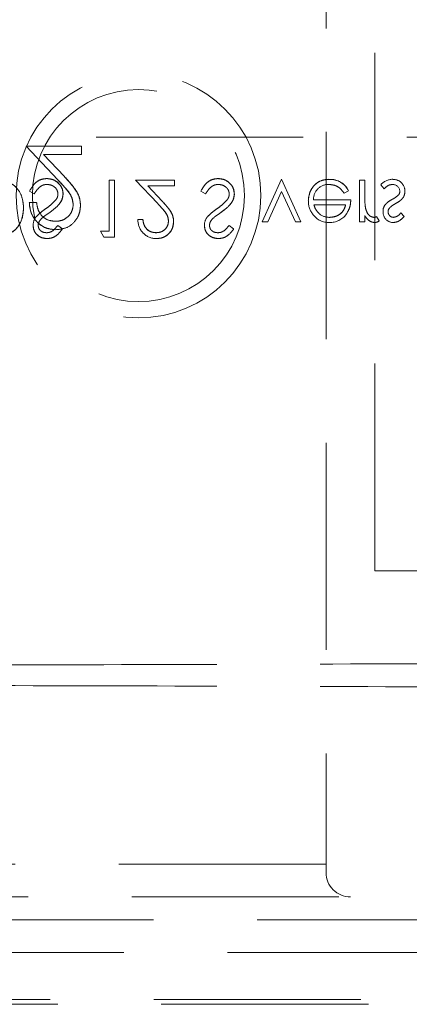
# Model space of a CAD drawing. Units: millimetres. Extents: x 11 to 205, y 5 to 292.
# Drawn here: x 98 to 101, y 119 to 125 of the extents above; entities that cross this region are included whole.
import ezdxf

# ---------------------------------------------------------------- set-up
doc = ezdxf.new("R2010")
doc.units = ezdxf.units.MM
doc.linetypes.add('HIDDEN', pattern=[1.905, 1.27, -0.635])

msp = doc.modelspace()

# ---------------------------------------------------------------- linework, layer by layer
at = {"color": 7, "linetype": 'HIDDEN', "lineweight": 18}
for p, q in [((100.5355, 121.5678), (100.5355, 129.9193)), ((100.2355, 128.0678), (100.2355, 119.7678)), ((83.5855, 124.2267), (105.1855, 124.2267)), ((98.7368, 124.1715), (98.397, 124.1715)), ((98.397, 124.1715), (98.5909, 123.9646)), ((98.7368, 124.1202), (98.7368, 124.1715)), ((98.6292, 123.9867), (98.5041, 124.1202)), ((98.5041, 124.1202), (98.7368, 124.1202)), ((98.9063, 123.9631), (98.9063, 123.649)), ((98.9377, 123.9631), (98.9063, 123.9631)), ((98.9377, 123.9631), (98.9377, 123.6131)), ((99.3057, 123.9631), (99.0678, 123.9631)), ((99.0678, 123.9631), (99.2036, 123.8183)), ((99.3057, 123.9631), (99.3057, 123.9273)), ((99.963, 123.9681), (99.8441, 123.7074)), ((100.0819, 123.7074), (99.963, 123.9681)), ((100.2555, 123.9668), (100.2555, 123.9671)), ((100.4409, 123.9631), (100.4409, 123.7074)), ((100.4723, 123.9631), (100.4409, 123.9631)), ((100.4723, 123.9631), (100.4723, 123.8772)), ((98.4172, 123.8956), (98.4468, 123.8779)), ((99.2304, 123.8338), (99.1428, 123.9273)), ((99.1428, 123.9273), (99.3057, 123.9273)), ((99.4672, 123.8956), (99.4968, 123.8779)), ((99.8781, 123.7074), (99.963, 123.8936)), ((99.963, 123.8936), (100.0479, 123.7074)), ((100.3457, 123.8824), (100.3736, 123.897)), ((100.3736, 123.897), (100.3736, 123.8971)), ((100.5705, 123.9336), (100.5919, 123.9093)), ((98.4611, 123.8253), (98.4163, 123.8253)), ((100.3871, 123.842), (100.1587, 123.842)), ((100.1615, 123.8106), (100.3557, 123.8106)), ((100.7146, 123.7393), (100.6933, 123.7612)), ((99.1127, 123.7208), (99.0822, 123.7208)), ((99.8441, 123.7074), (99.8781, 123.7074)), ((100.0479, 123.7074), (100.0819, 123.7074)), ((100.4409, 123.7074), (100.4723, 123.7074)), ((100.4723, 123.745), (100.4723, 123.7074)), ((100.5617, 123.7123), (100.5448, 123.7389)), ((98.6191, 123.6634), (98.5907, 123.6849)), ((98.8525, 123.649), (98.873, 123.6131)), ((98.9063, 123.649), (98.8525, 123.649)), ((99.6691, 123.6634), (99.6407, 123.6849)), ((98.873, 123.6131), (98.9377, 123.6131)), ((100.8355, 121.5678), (100.5355, 121.5678)), ((100.2355, 119.7678), (94.4855, 119.7678)), ((100.2355, 119.7678), (100.2355, 119.7178)), ((87.614, 119.5678), (101.1626, 119.5678)), ((102.9882, 119.4267), (85.7828, 119.4267)), ((82.4855, 119.2267), (106.2855, 119.2267)), ((83.9391, 118.9388), (104.832, 118.9388)), ((83.9855, 118.9092), (104.7855, 118.9092))]:
    msp.add_line(p, q, dxfattribs=at)
for radius in [0.7502, 0.65]:
    msp.add_circle((99.0855, 123.8678), radius, dxfattribs=at)
for centre, radius, start, end in [((100.2614, 123.8429), 0.1246, 25.77399, 92.70254), ((100.2614, 123.8429), 0.1244, 25.77338, 92.72358), ((100.2614, 123.8429), 0.124, 25.77338, 92.72358), ((100.6451, 123.8693), 0.0984, 90.53259, 139.24665), ((100.648, 123.8958), 0.071, 358.30848, 93.02352), ((100.2506, 123.8446), 0.0919, 89.40777, 181.64226), ((100.6439, 123.8919), 0.0442, 4.15118, 91.77766), ((100.6522, 123.8939), 0.0354, 319.17317, 1.88742), ((100.6568, 123.8907), 0.062, 324.10202, 2.811), ((100.2591, 123.8336), 0.1321, 178.96867, 218.92169), ((100.8969, 123.8564), 0.4243, 177.19155, 189.0787), ((100.8969, 123.8564), 0.4244, 180.6886, 189.03496), ((100.8969, 123.8564), 0.4242, 177.19155, 189.0787), ((99.0602, 122.9953), 0.9275, 124.00979, 127.62658), ((100.1102, 122.9953), 0.9275, 124.00979, 127.62658), ((100.6493, 123.7669), 0.0645, 177.24541, 269.89783), ((100.6451, 123.774), 0.0602, 144.14209, 183.82147), ((100.6471, 123.7696), 0.031, 135.18039, 181.60309), ((98.5231, 123.6852), 0.0834, 139.81967, 179.55533), ((99.1952, 123.7171), 0.1131, 178.10312, 270.10498), ((99.5731, 123.6852), 0.0834, 139.81967, 179.55533), ((100.2501, 123.8195), 0.1161, 216.33057, 273.03043), ((100.2561, 123.8344), 0.1, 229.84815, 270.98028), ((100.2595, 123.8287), 0.1257, 268.51344, 322.87887), ((100.5189, 123.7916), 0.0587, 279.8232, 296.22245), ((100.5351, 123.7456), 0.0426, 269.53549, 308.59958), ((100.3855, 119.7178), 0.15, 180, 270)]:
    msp.add_arc(centre, radius, start, end, dxfattribs=at)
for points, knots in [([(98.3813, 123.7926), (98.3787, 123.8188), (98.3736, 123.8713), (98.3283, 123.9339), (98.2646, 123.9613), (98.2233, 123.9625), (98.2026, 123.9631)], [0, 0, 0, 0, 0.280115, 0.559256, 0.778847, 1, 1, 1, 1]), ([(98.2026, 123.9631), (98.2292, 123.9624), (98.2822, 123.9609), (98.3449, 123.9158), (98.3767, 123.8546), (98.3798, 123.8132), (98.3813, 123.7926)], [0, 0, 0, 0, 0.280955, 0.558812, 0.779257, 1, 1, 1, 1]), ([(98.5236, 123.9721), (98.5107, 123.9708), (98.4848, 123.9682), (98.4449, 123.9418), (98.4277, 123.9132), (98.4172, 123.8956)], [0, 0, 0, 0, 0.2798827, 0.5596712, 1, 1, 1, 1]), ([(98.4172, 123.8956), (98.4311, 123.918), (98.4505, 123.9493), (98.4932, 123.9697), (98.5135, 123.9713), (98.5236, 123.9721)], [0, 0, 0, 0, 0.558418, 0.77921, 1, 1, 1, 1]), ([(98.6236, 123.8774), (98.6217, 123.8917), (98.6177, 123.9204), (98.5898, 123.9509), (98.5574, 123.9694), (98.5349, 123.9712), (98.5236, 123.9721)], [0, 0, 0, 0, 0.279222, 0.559116, 0.779444, 1, 1, 1, 1]), ([(98.5236, 123.9721), (98.538, 123.9706), (98.5667, 123.9675), (98.5991, 123.9422), (98.6202, 123.9112), (98.6225, 123.8887), (98.6236, 123.8774)], [0, 0, 0, 0, 0.2798032, 0.5596207, 0.7798603, 1, 1, 1, 1]), ([(98.5909, 123.9646), (98.615, 123.9399), (98.6484, 123.9055), (98.6815, 123.8521), (98.6842, 123.8249), (98.6855, 123.8113)], [0, 0, 0, 0, 0.560769, 0.780532, 1, 1, 1, 1]), ([(98.6855, 123.8113), (98.6831, 123.8285), (98.6769, 123.8715), (98.6335, 123.9187), (98.6036, 123.951), (98.5909, 123.9646)], [0, 0, 0, 0, 0.277927, 0.69527, 1, 1, 1, 1]), ([(98.7304, 123.8073), (98.7283, 123.8271), (98.7243, 123.8668), (98.6843, 123.9268), (98.6501, 123.964), (98.6292, 123.9867)], [0, 0, 0, 0, 0.279316, 0.559166, 1, 1, 1, 1]), ([(98.6292, 123.9867), (98.6564, 123.9579), (98.6943, 123.9179), (98.7267, 123.854), (98.7292, 123.8229), (98.7304, 123.8073)], [0, 0, 0, 0, 0.56037, 0.780152, 1, 1, 1, 1]), ([(99.5736, 123.9721), (99.5607, 123.9708), (99.5348, 123.9682), (99.4949, 123.9418), (99.4777, 123.9132), (99.4672, 123.8956)], [0, 0, 0, 0, 0.279876, 0.559657, 1, 1, 1, 1]), ([(99.4672, 123.8956), (99.4811, 123.918), (99.5005, 123.9493), (99.5432, 123.9697), (99.5635, 123.9713), (99.5736, 123.9721)], [0, 0, 0, 0, 0.55843, 0.779216, 1, 1, 1, 1]), ([(99.6736, 123.8774), (99.6717, 123.8917), (99.6677, 123.9204), (99.6398, 123.9509), (99.6074, 123.9694), (99.5849, 123.9712), (99.5736, 123.9721)], [0, 0, 0, 0, 0.279216, 0.559112, 0.779442, 1, 1, 1, 1]), ([(99.5736, 123.9721), (99.588, 123.9706), (99.6167, 123.9675), (99.6491, 123.9422), (99.6702, 123.9112), (99.6725, 123.8887), (99.6736, 123.8774)], [0, 0, 0, 0, 0.279809, 0.559632, 0.779856, 1, 1, 1, 1]), ([(100.2555, 123.9676), (100.236, 123.9659), (100.1972, 123.9624), (100.1553, 123.925), (100.131, 123.8814), (100.1282, 123.8511), (100.1268, 123.836)], [0, 0, 0, 0, 0.279866, 0.558852, 0.779434, 1, 1, 1, 1]), ([(100.1268, 123.836), (100.1292, 123.8551), (100.1339, 123.8935), (100.1664, 123.9385), (100.21, 123.9645), (100.2403, 123.9666), (100.2555, 123.9676)], [0, 0, 0, 0, 0.279729, 0.559609, 0.779505, 1, 1, 1, 1]), ([(98.4468, 123.8779), (98.4572, 123.8939), (98.4717, 123.9162), (98.5013, 123.9339), (98.5162, 123.9355), (98.5236, 123.9362)], [0, 0, 0, 0, 0.55928, 0.779768, 1, 1, 1, 1]), ([(98.5236, 123.9362), (98.533, 123.9353), (98.5518, 123.9334), (98.5748, 123.9192), (98.5894, 123.8991), (98.5913, 123.8843), (98.5922, 123.8769)], [0, 0, 0, 0, 0.280265, 0.56012, 0.780178, 1, 1, 1, 1]), ([(99.4968, 123.8779), (99.5072, 123.8939), (99.5217, 123.9162), (99.5513, 123.9339), (99.5662, 123.9355), (99.5736, 123.9362)], [0, 0, 0, 0, 0.559296, 0.779776, 1, 1, 1, 1]), ([(99.5736, 123.9362), (99.583, 123.9353), (99.6018, 123.9334), (99.6248, 123.9193), (99.6394, 123.8991), (99.6413, 123.8843), (99.6422, 123.8769)], [0, 0, 0, 0, 0.280271, 0.560132, 0.780161, 1, 1, 1, 1]), ([(100.2515, 123.9362), (100.2621, 123.9353), (100.2833, 123.9335), (100.3192, 123.9183), (100.3357, 123.896), (100.3457, 123.8824)], [0, 0, 0, 0, 0.2805431, 0.5610167, 1, 1, 1, 1]), ([(100.5919, 123.9093), (100.5998, 123.9174), (100.614, 123.9319), (100.6338, 123.9349), (100.6426, 123.9362)], [0, 0, 0, 0, 0.560833, 1, 1, 1, 1]), ([(98.4163, 123.8253), (98.4192, 123.801), (98.425, 123.7524), (98.4678, 123.697), (98.5219, 123.6636), (98.5602, 123.6603), (98.5793, 123.6587)], [0, 0, 0, 0, 0.280053, 0.559568, 0.779664, 1, 1, 1, 1]), ([(98.5793, 123.6587), (98.555, 123.6614), (98.5062, 123.667), (98.4527, 123.7129), (98.4218, 123.7681), (98.4181, 123.8062), (98.4163, 123.8253)], [0, 0, 0, 0, 0.279487, 0.55899, 0.779329, 1, 1, 1, 1]), ([(98.577, 123.71), (98.56, 123.7117), (98.5258, 123.7151), (98.4873, 123.7464), (98.4666, 123.7855), (98.463, 123.8121), (98.4611, 123.8253)], [0, 0, 0, 0, 0.279702, 0.558987, 0.779192, 1, 1, 1, 1]), ([(98.5796, 123.8426), (98.5689, 123.831), (98.5496, 123.8104), (98.5267, 123.794), (98.5166, 123.7867)], [0, 0, 0, 0, 0.559453, 1, 1, 1, 1]), ([(98.5412, 123.7644), (98.5631, 123.7807), (98.5937, 123.8033), (98.6197, 123.8455), (98.6223, 123.8668), (98.6236, 123.8774)], [0, 0, 0, 0, 0.5601492, 0.7803267, 1, 1, 1, 1]), ([(98.6236, 123.8774), (98.6215, 123.8639), (98.6173, 123.8368), (98.586, 123.798), (98.5582, 123.7772), (98.5412, 123.7644)], [0, 0, 0, 0, 0.27889, 0.558881, 1, 1, 1, 1]), ([(98.5922, 123.8769), (98.5913, 123.8699), (98.5898, 123.8575), (98.5828, 123.8471), (98.5796, 123.8426)], [0, 0, 0, 0, 0.558955, 1, 1, 1, 1]), ([(99.3012, 123.7082), (99.2998, 123.7221), (99.2969, 123.7499), (99.2689, 123.7919), (99.245, 123.8179), (99.2304, 123.8338)], [0, 0, 0, 0, 0.279289, 0.559147, 1, 1, 1, 1]), ([(99.2304, 123.8338), (99.2494, 123.8137), (99.2759, 123.7856), (99.2986, 123.7409), (99.3003, 123.7191), (99.3012, 123.7082)], [0, 0, 0, 0, 0.560362, 0.780154, 1, 1, 1, 1]), ([(99.6296, 123.8426), (99.6189, 123.831), (99.5996, 123.8104), (99.5767, 123.794), (99.5665, 123.7867)], [0, 0, 0, 0, 0.559421, 1, 1, 1, 1]), ([(99.5912, 123.7644), (99.6131, 123.7807), (99.6437, 123.8033), (99.6697, 123.8455), (99.6723, 123.8668), (99.6736, 123.8774)], [0, 0, 0, 0, 0.560154, 0.780333, 1, 1, 1, 1]), ([(99.6736, 123.8774), (99.6715, 123.8639), (99.6672, 123.8368), (99.636, 123.798), (99.6082, 123.7772), (99.5912, 123.7644)], [0, 0, 0, 0, 0.278897, 0.55887, 1, 1, 1, 1]), ([(99.6422, 123.8769), (99.6413, 123.8699), (99.6398, 123.8575), (99.6328, 123.8471), (99.6296, 123.8426)], [0, 0, 0, 0, 0.558955, 1, 1, 1, 1]), ([(100.3592, 123.7532), (100.3683, 123.7686), (100.3846, 123.7962), (100.3863, 123.828), (100.3871, 123.842)], [0, 0, 0, 0, 0.5589356, 1, 1, 1, 1]), ([(100.6403, 123.8443), (100.631, 123.8391), (100.6144, 123.8298), (100.6018, 123.8156), (100.5962, 123.8094)], [0, 0, 0, 0, 0.560646, 1, 1, 1, 1]), ([(100.6791, 123.8707), (100.6724, 123.865), (100.6604, 123.8548), (100.6465, 123.8475), (100.6403, 123.8443)], [0, 0, 0, 0, 0.559054, 1, 1, 1, 1]), ([(100.6611, 123.8183), (100.6708, 123.8237), (100.6881, 123.8333), (100.7014, 123.8478), (100.7072, 123.8542)], [0, 0, 0, 0, 0.560646, 1, 1, 1, 1]), ([(98.2759, 123.6258), (98.2937, 123.6344), (98.3293, 123.6517), (98.3726, 123.7107), (98.378, 123.7615), (98.3813, 123.7926)], [0, 0, 0, 0, 0.280236, 0.560675, 1, 1, 1, 1]), ([(98.3813, 123.7926), (98.38, 123.7728), (98.3775, 123.7333), (98.3534, 123.6828), (98.3185, 123.6449), (98.2901, 123.6322), (98.2759, 123.6258)], [0, 0, 0, 0, 0.280269, 0.559966, 0.779944, 1, 1, 1, 1]), ([(98.5166, 123.7867), (98.5051, 123.7787), (98.4848, 123.7643), (98.467, 123.7468), (98.4592, 123.7391)], [0, 0, 0, 0, 0.560403, 1, 1, 1, 1]), ([(98.6855, 123.8113), (98.6834, 123.7959), (98.6791, 123.7649), (98.6487, 123.7322), (98.6135, 123.7127), (98.5892, 123.7109), (98.577, 123.71)], [0, 0, 0, 0, 0.279166, 0.558987, 0.77937, 1, 1, 1, 1]), ([(98.5793, 123.6587), (98.6016, 123.6608), (98.6462, 123.6649), (98.6957, 123.7056), (98.7256, 123.755), (98.7288, 123.7899), (98.7304, 123.8073)], [0, 0, 0, 0, 0.279911, 0.559249, 0.779575, 1, 1, 1, 1]), ([(99.2036, 123.8183), (99.2204, 123.801), (99.2438, 123.7769), (99.2669, 123.7396), (99.2688, 123.7205), (99.2698, 123.711)], [0, 0, 0, 0, 0.560749, 0.7806, 1, 1, 1, 1]), ([(99.2698, 123.711), (99.2681, 123.7231), (99.2649, 123.7474), (99.2375, 123.782), (99.2164, 123.8045), (99.2036, 123.8183)], [0, 0, 0, 0, 0.278711, 0.558795, 1, 1, 1, 1]), ([(99.5665, 123.7867), (99.5551, 123.7787), (99.5348, 123.7643), (99.517, 123.7468), (99.5092, 123.7391)], [0, 0, 0, 0, 0.5603428, 1, 1, 1, 1]), ([(100.1919, 123.7583), (100.1843, 123.7669), (100.1707, 123.7824), (100.1643, 123.8019), (100.1615, 123.8106)], [0, 0, 0, 0, 0.558817, 1, 1, 1, 1]), ([(100.3557, 123.8106), (100.3518, 123.7985), (100.3442, 123.7743), (100.3173, 123.7499), (100.2875, 123.7366), (100.2677, 123.7351), (100.2579, 123.7343)], [0, 0, 0, 0, 0.280141, 0.559218, 0.779597, 1, 1, 1, 1]), ([(100.2579, 123.7343), (100.2704, 123.7356), (100.2955, 123.7381), (100.3266, 123.7563), (100.347, 123.7821), (100.3528, 123.8011), (100.3557, 123.8106)], [0, 0, 0, 0, 0.279852, 0.55969, 0.779478, 1, 1, 1, 1]), ([(100.4782, 123.7886), (100.4779, 123.7895), (100.4776, 123.7905), (100.4779, 123.7896), (100.4779, 123.7894)], [0, 0, 0, 0, 0.821003, 1, 1, 1, 1]), ([(100.5288, 123.7343), (100.5214, 123.7359), (100.5065, 123.7391), (100.4875, 123.7597), (100.4816, 123.7782), (100.4779, 123.7894)], [0, 0, 0, 0, 0.2782688, 0.5587542, 1, 1, 1, 1]), ([(100.6492, 123.7343), (100.6442, 123.735), (100.6342, 123.7363), (100.6237, 123.7459), (100.617, 123.757), (100.6163, 123.7648), (100.6159, 123.7687)], [0, 0, 0, 0, 0.27932, 0.559028, 0.779412, 1, 1, 1, 1]), ([(100.6246, 123.7919), (100.6308, 123.7977), (100.642, 123.8079), (100.6553, 123.8151), (100.6611, 123.8183)], [0, 0, 0, 0, 0.559094, 1, 1, 1, 1]), ([(100.6933, 123.7612), (100.6866, 123.7535), (100.6746, 123.7398), (100.6569, 123.736), (100.6492, 123.7343)], [0, 0, 0, 0, 0.562101, 1, 1, 1, 1]), ([(98.471, 123.6844), (98.4715, 123.6893), (98.4723, 123.699), (98.4799, 123.7151), (98.4887, 123.7241), (98.4941, 123.7296)], [0, 0, 0, 0, 0.279875, 0.559817, 1, 1, 1, 1]), ([(99.1938, 123.6401), (99.1819, 123.6413), (99.158, 123.6437), (99.131, 123.6656), (99.1164, 123.693), (99.114, 123.7115), (99.1127, 123.7208)], [0, 0, 0, 0, 0.279695, 0.558858, 0.779207, 1, 1, 1, 1]), ([(99.1127, 123.7208), (99.1145, 123.709), (99.1179, 123.6853), (99.1386, 123.6578), (99.1657, 123.6423), (99.1845, 123.6408), (99.1938, 123.6401)], [0, 0, 0, 0, 0.280452, 0.55965, 0.779597, 1, 1, 1, 1]), ([(99.2698, 123.711), (99.2683, 123.7002), (99.2653, 123.6785), (99.244, 123.6556), (99.2194, 123.642), (99.2023, 123.6407), (99.1938, 123.6401)], [0, 0, 0, 0, 0.279161, 0.558967, 0.779387, 1, 1, 1, 1]), ([(99.1954, 123.6042), (99.2111, 123.6056), (99.2422, 123.6085), (99.2769, 123.637), (99.2979, 123.6716), (99.3001, 123.696), (99.3012, 123.7082)], [0, 0, 0, 0, 0.279898, 0.559253, 0.7796, 1, 1, 1, 1]), ([(99.3012, 123.7082), (99.2993, 123.6927), (99.2955, 123.6617), (99.2673, 123.6269), (99.2321, 123.6068), (99.2077, 123.605), (99.1954, 123.6042)], [0, 0, 0, 0, 0.279493, 0.559292, 0.779446, 1, 1, 1, 1]), ([(99.521, 123.6844), (99.5215, 123.6893), (99.5223, 123.699), (99.5299, 123.7151), (99.5387, 123.7241), (99.5441, 123.7296)], [0, 0, 0, 0, 0.279875, 0.559817, 1, 1, 1, 1]), ([(100.4723, 123.745), (100.4811, 123.733), (100.4934, 123.7162), (100.5174, 123.7044), (100.529, 123.7034), (100.5347, 123.7029)], [0, 0, 0, 0, 0.558783, 0.779486, 1, 1, 1, 1]), ([(100.6492, 123.7029), (100.6563, 123.7037), (100.6707, 123.7053), (100.6935, 123.7182), (100.7066, 123.7313), (100.7146, 123.7393)], [0, 0, 0, 0, 0.279529, 0.559715, 1, 1, 1, 1]), ([(98.4396, 123.6859), (98.4412, 123.6734), (98.4442, 123.6486), (98.4681, 123.6216), (98.4967, 123.6067), (98.5161, 123.605), (98.5259, 123.6042)], [0, 0, 0, 0, 0.279554, 0.558804, 0.779391, 1, 1, 1, 1]), ([(98.5259, 123.6042), (98.5135, 123.6055), (98.4888, 123.6083), (98.4597, 123.629), (98.4424, 123.6566), (98.4406, 123.6761), (98.4396, 123.6859)], [0, 0, 0, 0, 0.279948, 0.559491, 0.779668, 1, 1, 1, 1]), ([(98.5224, 123.6401), (98.5153, 123.6406), (98.5011, 123.6417), (98.484, 123.6526), (98.4728, 123.6676), (98.4716, 123.6788), (98.471, 123.6844)], [0, 0, 0, 0, 0.280282, 0.559855, 0.779875, 1, 1, 1, 1]), ([(98.5907, 123.6849), (98.5808, 123.6723), (98.567, 123.6546), (98.5411, 123.6415), (98.5286, 123.6405), (98.5224, 123.6401)], [0, 0, 0, 0, 0.559826, 0.779899, 1, 1, 1, 1]), ([(98.5259, 123.6042), (98.5366, 123.6052), (98.5582, 123.6073), (98.5919, 123.6279), (98.6088, 123.6499), (98.6191, 123.6634)], [0, 0, 0, 0, 0.279787, 0.559506, 1, 1, 1, 1]), ([(99.4896, 123.6859), (99.4912, 123.6734), (99.4942, 123.6486), (99.5181, 123.6216), (99.5467, 123.6067), (99.5661, 123.605), (99.5759, 123.6042)], [0, 0, 0, 0, 0.279553, 0.558801, 0.779347, 1, 1, 1, 1]), ([(99.5759, 123.6042), (99.5635, 123.6055), (99.5388, 123.6083), (99.5097, 123.629), (99.4924, 123.6566), (99.4906, 123.6761), (99.4896, 123.6859)], [0, 0, 0, 0, 0.279948, 0.559491, 0.779668, 1, 1, 1, 1]), ([(99.5724, 123.6401), (99.5653, 123.6406), (99.5511, 123.6417), (99.534, 123.6526), (99.5228, 123.6676), (99.5216, 123.6788), (99.521, 123.6844)], [0, 0, 0, 0, 0.280272, 0.559901, 0.779868, 1, 1, 1, 1]), ([(99.6407, 123.6849), (99.6308, 123.6723), (99.617, 123.6546), (99.5911, 123.6415), (99.5786, 123.6405), (99.5724, 123.6401)], [0, 0, 0, 0, 0.559826, 0.779899, 1, 1, 1, 1]), ([(99.5759, 123.6042), (99.5866, 123.6052), (99.6082, 123.6073), (99.6419, 123.6279), (99.6588, 123.6499), (99.6691, 123.6634)], [0, 0, 0, 0, 0.279737, 0.559504, 1, 1, 1, 1]), ([(94.4855, 120.9861), (95.0735, 120.9863), (96.2488, 120.9867), (98.0027, 120.9894), (99.7425, 120.9936), (100.8857, 120.9978), (101.4565, 120.9999)], [0, 0, 0, 0, 0.250916, 0.501534, 0.751087, 1, 1, 1, 1]), ([(94.4855, 120.8672), (95.0735, 120.867), (96.2488, 120.8666), (98.0027, 120.8639), (99.7425, 120.8597), (100.8857, 120.8555), (101.4565, 120.8534)], [0, 0, 0, 0, 0.250916, 0.501534, 0.751087, 1, 1, 1, 1])]:
    msp.add_open_spline(points, degree=3, knots=knots, dxfattribs=at)

doc.saveas('drawing.dxf')
